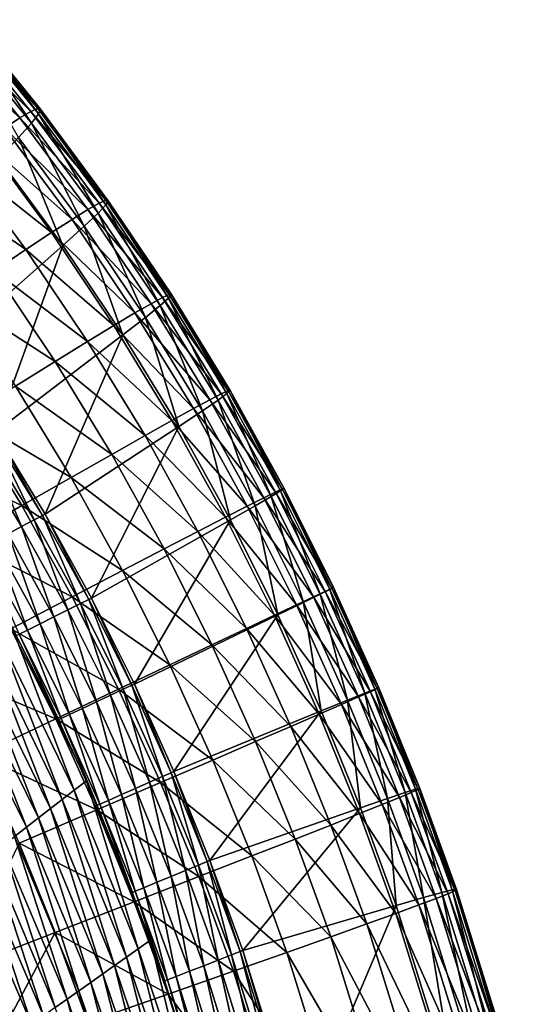
# Model space of a CAD drawing. Extents: x -264 to 264, y -218 to 218.
# Drawn here: x 224 to 254, y 89 to 149 of the extents above; entities that cross this region are included whole.
import ezdxf

# ---------------------------------------------------------------- set-up
doc = ezdxf.new("R2010")
doc.units = 0
doc.layers.get('0').update_dxf_attribs({"linetype": 'CONTINUOUS'})

msp = doc.modelspace()

# ---------------------------------------------------------------- linework, layer by layer
for points in [[(225.147, 143.148, 36.303), (220.748, 148.546, 36.335), (220.326, 148.369, 31.858)], [(225.305, 143.104, 41.397), (220.922, 148.484, 41.428), (220.748, 148.546, 36.335)], [(225.305, 143.104, 41.397), (220.748, 148.546, 36.335), (225.147, 143.148, 36.303)], [(225.186, 142.818, 47.245), (220.831, 148.163, 47.274), (220.922, 148.484, 41.428)], [(225.186, 142.818, 47.245), (220.922, 148.484, 41.428), (225.305, 143.104, 41.397)], [(224.052, 142.57, 27.864), (219.66, 147.96, 27.898), (218.742, 147.32, 24.379)], [(224.728, 142.967, 31.825), (220.326, 148.369, 31.858), (219.66, 147.96, 27.898)], [(224.728, 142.967, 31.825), (219.66, 147.96, 27.898), (224.052, 142.57, 27.864)], [(225.147, 143.148, 36.303), (220.326, 148.369, 31.858), (224.728, 142.967, 31.825)], [(224.758, 142.259, 54.043), (220.447, 147.549, 54.069), (220.831, 148.163, 47.274)], [(224.758, 142.259, 54.043), (220.831, 148.163, 47.274), (225.186, 142.818, 47.245)], [(224.052, 142.57, 27.864), (218.742, 147.32, 24.379), (223.114, 141.954, 24.344)], [(223.972, 141.379, 62.083), (220.447, 147.549, 54.069), (224.758, 142.259, 54.043)], [(229.28, 137.565, 36.277), (225.147, 143.148, 36.303), (224.728, 142.967, 31.825)], [(229.424, 137.54, 41.373), (225.305, 143.104, 41.397), (225.147, 143.148, 36.303)], [(229.424, 137.54, 41.373), (225.147, 143.148, 36.303), (229.28, 137.565, 36.277)], [(229.278, 137.291, 47.223), (225.186, 142.818, 47.245), (225.305, 143.104, 41.397)], [(229.278, 137.291, 47.223), (225.305, 143.104, 41.397), (229.424, 137.54, 41.373)], [(228.178, 136.996, 27.837), (224.052, 142.57, 27.864), (223.114, 141.954, 24.344)], [(228.863, 137.382, 31.799), (224.728, 142.967, 31.825), (224.052, 142.57, 27.864)], [(228.863, 137.382, 31.799), (224.052, 142.57, 27.864), (228.178, 136.996, 27.837)], [(229.28, 137.565, 36.277), (224.728, 142.967, 31.825), (228.863, 137.382, 31.799)], [(228.809, 136.787, 54.023), (224.758, 142.259, 54.043), (225.186, 142.818, 47.245)], [(228.809, 136.787, 54.023), (225.186, 142.818, 47.245), (229.278, 137.291, 47.223)], [(227.221, 136.406, 24.317), (223.114, 141.954, 24.344), (221.898, 141.111, 21.211)], [(228.178, 136.996, 27.837), (223.114, 141.954, 24.344), (227.221, 136.406, 24.317)], [(227.965, 135.986, 62.065), (223.972, 141.379, 62.083), (224.758, 142.259, 54.043)], [(227.965, 135.986, 62.065), (224.758, 142.259, 54.043), (228.809, 136.787, 54.023)], [(226.662, 134.818, 71.811), (222.749, 140.102, 71.827), (223.972, 141.379, 62.083)], [(226.662, 134.818, 71.811), (223.972, 141.379, 62.083), (227.965, 135.986, 62.065)], [(225.974, 135.604, 21.184), (221.898, 141.111, 21.211), (220.376, 140.02, 18.422)], [(227.221, 136.406, 24.317), (221.898, 141.111, 21.211), (225.974, 135.604, 21.184)], [(219.293, 128.3, 128.372), (222.749, 140.102, 71.827), (226.662, 134.818, 71.811)], [(224.41, 134.57, 18.395), (220.376, 140.02, 18.422), (218.508, 138.651, 15.946)], [(225.974, 135.604, 21.184), (220.376, 140.02, 18.422), (224.41, 134.57, 18.395)], [(224.41, 134.57, 18.395), (218.508, 138.651, 15.946), (222.487, 133.276, 15.92)], [(232.714, 131.651, 31.779), (228.863, 137.382, 31.799), (228.178, 136.996, 27.837)], [(232.586, 131.168, 54.007), (228.809, 136.787, 54.023), (229.278, 137.291, 47.223)], [(233.129, 131.837, 36.258), (229.28, 137.565, 36.277), (228.863, 137.382, 31.799)], [(233.129, 131.837, 36.258), (228.863, 137.382, 31.799), (232.714, 131.651, 31.779)], [(233.091, 131.616, 47.206), (229.278, 137.291, 47.223), (229.424, 137.54, 41.373)], [(232.586, 131.168, 54.007), (229.278, 137.291, 47.223), (233.091, 131.616, 47.206)], [(233.261, 131.831, 41.355), (229.424, 137.54, 41.373), (229.28, 137.565, 36.277)], [(233.261, 131.831, 41.355), (229.28, 137.565, 36.277), (233.129, 131.837, 36.258)], [(233.091, 131.616, 47.206), (229.424, 137.54, 41.373), (233.261, 131.831, 41.355)], [(232.021, 131.277, 27.816), (228.178, 136.996, 27.837), (227.221, 136.406, 24.317)], [(231.688, 130.445, 62.051), (227.965, 135.986, 62.065), (228.809, 136.787, 54.023)], [(232.714, 131.651, 31.779), (228.178, 136.996, 27.837), (232.021, 131.277, 27.816)], [(231.688, 130.445, 62.051), (228.809, 136.787, 54.023), (232.586, 131.168, 54.007)], [(231.046, 130.714, 24.297), (227.221, 136.406, 24.317), (225.974, 135.604, 21.184)], [(230.313, 129.385, 71.8), (226.662, 134.818, 71.811), (227.965, 135.986, 62.065)], [(232.021, 131.277, 27.816), (227.221, 136.406, 24.317), (231.046, 130.714, 24.297)], [(230.313, 129.385, 71.8), (227.965, 135.986, 62.065), (231.688, 130.445, 62.051)], [(229.771, 129.953, 21.164), (225.974, 135.604, 21.184), (224.41, 134.57, 18.395)], [(231.046, 130.714, 24.297), (225.974, 135.604, 21.184), (229.771, 129.953, 21.164)], [(222.546, 123.46, 128.372), (219.293, 128.3, 128.372), (226.662, 134.818, 71.811)], [(222.546, 123.46, 128.372), (226.662, 134.818, 71.811), (230.313, 129.385, 71.8)], [(228.169, 128.977, 18.375), (224.41, 134.57, 18.395), (222.487, 133.276, 15.92)], [(229.771, 129.953, 21.164), (224.41, 134.57, 18.395), (228.169, 128.977, 18.375)], [(226.195, 127.758, 15.901), (222.487, 133.276, 15.92), (220.146, 131.682, 13.736)], [(228.169, 128.977, 18.375), (222.487, 133.276, 15.92), (226.195, 127.758, 15.901)], [(236.699, 125.982, 36.245), (233.129, 131.837, 36.258), (232.714, 131.651, 31.779)], [(236.63, 125.813, 47.194), (233.091, 131.616, 47.206), (233.261, 131.831, 41.355)], [(236.82, 125.992, 41.342), (233.261, 131.831, 41.355), (233.129, 131.837, 36.258)], [(236.82, 125.992, 41.342), (233.129, 131.837, 36.258), (236.699, 125.982, 36.245)], [(236.63, 125.813, 47.194), (233.261, 131.831, 41.355), (236.82, 125.992, 41.342)], [(226.195, 127.758, 15.901), (220.146, 131.682, 13.736), (223.791, 126.259, 13.718)], [(235.585, 125.432, 27.802), (232.021, 131.277, 27.816), (231.046, 130.714, 24.297)], [(235.147, 124.773, 62.042), (231.688, 130.445, 62.051), (232.586, 131.168, 54.007)], [(236.285, 125.793, 31.765), (232.714, 131.651, 31.779), (232.021, 131.277, 27.816)], [(236.285, 125.793, 31.765), (232.021, 131.277, 27.816), (235.585, 125.432, 27.802)], [(236.091, 125.418, 53.997), (232.586, 131.168, 54.007), (233.091, 131.616, 47.206)], [(235.147, 124.773, 62.042), (232.586, 131.168, 54.007), (236.091, 125.418, 53.997)], [(236.699, 125.982, 36.245), (232.714, 131.651, 31.779), (236.285, 125.793, 31.765)], [(236.091, 125.418, 53.997), (233.091, 131.616, 47.206), (236.63, 125.813, 47.194)], [(234.593, 124.897, 24.283), (231.046, 130.714, 24.297), (229.771, 129.953, 21.164)], [(235.585, 125.432, 27.802), (231.046, 130.714, 24.297), (234.593, 124.897, 24.283)], [(233.293, 124.178, 21.15), (229.771, 129.953, 21.164), (228.169, 128.977, 18.375)], [(234.593, 124.897, 24.283), (229.771, 129.953, 21.164), (233.293, 124.178, 21.15)], [(233.706, 123.819, 71.792), (230.313, 129.385, 71.8), (231.688, 130.445, 62.051)], [(233.706, 123.819, 71.792), (231.688, 130.445, 62.051), (235.147, 124.773, 62.042)], [(225.583, 118.48, 128.372), (222.546, 123.46, 128.372), (230.313, 129.385, 71.8)], [(225.583, 118.48, 128.372), (230.313, 129.385, 71.8), (233.706, 123.819, 71.792)], [(231.655, 123.259, 18.362), (228.169, 128.977, 18.375), (226.195, 127.758, 15.901)], [(233.293, 124.178, 21.15), (228.169, 128.977, 18.375), (231.655, 123.259, 18.362)], [(229.636, 122.115, 15.888), (226.195, 127.758, 15.901), (223.791, 126.259, 13.718)], [(231.655, 123.259, 18.362), (226.195, 127.758, 15.901), (229.636, 122.115, 15.888)], [(227.173, 120.712, 13.706), (223.791, 126.259, 13.718), (220.87, 124.426, 11.816)], [(229.636, 122.115, 15.888), (223.791, 126.259, 13.718), (227.173, 120.712, 13.706)], [(239.58, 119.827, 31.757), (236.285, 125.793, 31.765), (235.585, 125.432, 27.802)], [(239.329, 119.557, 53.99), (236.091, 125.418, 53.997), (236.63, 125.813, 47.194)], [(239.994, 120.017, 36.237), (236.699, 125.982, 36.245), (236.285, 125.793, 31.765)], [(239.994, 120.017, 36.237), (236.285, 125.793, 31.765), (239.58, 119.827, 31.757)], [(239.897, 119.898, 47.187), (236.63, 125.813, 47.194), (236.82, 125.992, 41.342)], [(239.329, 119.557, 53.99), (236.63, 125.813, 47.194), (239.897, 119.898, 47.187)], [(240.106, 120.044, 41.335), (236.82, 125.992, 41.342), (236.699, 125.982, 36.245)], [(240.106, 120.044, 41.335), (236.699, 125.982, 36.245), (239.994, 120.017, 36.237)], [(239.897, 119.898, 47.187), (236.82, 125.992, 41.342), (240.106, 120.044, 41.335)], [(238.873, 119.479, 27.794), (235.585, 125.432, 27.802), (234.593, 124.897, 24.283)], [(238.343, 118.987, 62.036), (235.147, 124.773, 62.042), (236.091, 125.418, 53.997)], [(239.58, 119.827, 31.757), (235.585, 125.432, 27.802), (238.873, 119.479, 27.794)], [(238.343, 118.987, 62.036), (236.091, 125.418, 53.997), (239.329, 119.557, 53.99)], [(237.866, 118.971, 24.274), (234.593, 124.897, 24.283), (233.293, 124.178, 21.15)], [(236.844, 118.138, 71.787), (233.706, 123.819, 71.792), (235.147, 124.773, 62.042)], [(238.873, 119.479, 27.794), (234.593, 124.897, 24.283), (237.866, 118.971, 24.274)], [(236.844, 118.138, 71.787), (235.147, 124.773, 62.042), (238.343, 118.987, 62.036)], [(224.179, 118.998, 11.805), (220.87, 124.426, 11.816), (217.315, 122.184, 10.19)], [(227.173, 120.712, 13.706), (220.87, 124.426, 11.816), (224.179, 118.998, 11.805)], [(236.543, 118.294, 21.141), (233.293, 124.178, 21.15), (231.655, 123.259, 18.362)], [(237.866, 118.971, 24.274), (233.293, 124.178, 21.15), (236.543, 118.294, 21.141)], [(224.924, 118.133, 130.153), (221.896, 123.098, 130.151), (222.39, 123.373, 129.296)], [(225.425, 118.396, 129.297), (222.39, 123.373, 129.296), (222.546, 123.46, 128.372)], [(224.924, 118.133, 130.153), (222.39, 123.373, 129.296), (225.425, 118.396, 129.297)], [(225.425, 118.396, 129.297), (222.546, 123.46, 128.372), (225.583, 118.479, 128.372)], [(228.403, 113.373, 128.372), (225.583, 118.48, 128.372), (233.706, 123.819, 71.792)], [(228.403, 113.373, 128.372), (233.706, 123.819, 71.792), (236.844, 118.138, 71.787)], [(224.161, 117.731, 130.718), (221.143, 122.68, 130.715), (221.896, 123.098, 130.151)], [(224.161, 117.731, 130.718), (221.896, 123.098, 130.151), (224.924, 118.133, 130.153)], [(234.873, 117.433, 18.354), (231.655, 123.259, 18.362), (229.636, 122.115, 15.888)], [(236.543, 118.294, 21.141), (231.655, 123.259, 18.362), (234.873, 117.433, 18.354)], [(224.179, 118.998, 11.805), (217.315, 122.184, 10.19), (220.534, 116.903, 10.18)], [(223.332, 117.295, 130.896), (221.143, 122.68, 130.715), (224.161, 117.731, 130.718)], [(232.812, 116.365, 15.88), (229.636, 122.115, 15.888), (227.173, 120.712, 13.706)], [(234.873, 117.433, 18.354), (229.636, 122.115, 15.888), (232.812, 116.365, 15.88)], [(230.296, 115.057, 13.699), (227.173, 120.712, 13.706), (224.179, 118.998, 11.805)], [(232.812, 116.365, 15.88), (227.173, 120.712, 13.706), (230.296, 115.057, 13.699)], [(242.599, 113.781, 31.754), (239.58, 119.827, 31.757), (238.873, 119.479, 27.794)], [(242.298, 113.609, 53.988), (239.329, 119.557, 53.99), (239.897, 119.898, 47.187)], [(243.012, 113.972, 36.234), (239.994, 120.017, 36.237), (239.58, 119.827, 31.757)], [(243.012, 113.972, 36.234), (239.58, 119.827, 31.757), (242.599, 113.781, 31.754)], [(242.891, 113.9, 47.184), (239.897, 119.898, 47.187), (240.106, 120.044, 41.335)], [(242.298, 113.609, 53.988), (239.897, 119.898, 47.187), (242.891, 113.9, 47.184)], [(243.117, 114.015, 41.332), (240.106, 120.044, 41.335), (239.994, 120.017, 36.237)], [(243.117, 114.015, 41.332), (239.994, 120.017, 36.237), (243.012, 113.972, 36.234)], [(242.891, 113.9, 47.184), (240.106, 120.044, 41.335), (243.117, 114.015, 41.332)], [(241.885, 113.447, 27.791), (238.873, 119.479, 27.794), (237.866, 118.971, 24.274)], [(241.275, 113.113, 62.034), (238.343, 118.987, 62.036), (239.329, 119.557, 53.99)], [(242.599, 113.781, 31.754), (238.873, 119.479, 27.794), (241.885, 113.447, 27.791)], [(241.275, 113.113, 62.034), (239.329, 119.557, 53.99), (242.298, 113.609, 53.988)], [(227.237, 113.462, 11.798), (224.179, 118.998, 11.805), (220.534, 116.903, 10.18)], [(230.296, 115.057, 13.699), (224.179, 118.998, 11.805), (227.237, 113.462, 11.798)], [(240.864, 112.967, 24.271), (237.866, 118.971, 24.274), (236.543, 118.294, 21.141)], [(239.727, 112.364, 71.785), (236.844, 118.138, 71.787), (238.343, 118.987, 62.036)], [(241.885, 113.447, 27.791), (237.866, 118.971, 24.274), (240.864, 112.967, 24.271)], [(239.727, 112.364, 71.785), (238.343, 118.987, 62.036), (241.275, 113.113, 62.034)], [(226.964, 112.655, 130.719), (224.161, 117.731, 130.718), (224.924, 118.133, 130.153)], [(227.736, 113.04, 130.154), (224.924, 118.133, 130.153), (225.425, 118.396, 129.297)], [(226.964, 112.655, 130.719), (224.924, 118.133, 130.153), (227.736, 113.04, 130.154)], [(228.244, 113.292, 129.297), (225.425, 118.396, 129.297), (225.583, 118.479, 128.372)], [(227.736, 113.04, 130.154), (225.425, 118.396, 129.297), (228.244, 113.292, 129.297)], [(228.244, 113.292, 129.297), (225.583, 118.479, 128.372), (228.404, 113.372, 128.372)], [(231.009, 108.153, 128.372), (228.403, 113.373, 128.372), (236.844, 118.138, 71.787)], [(231.009, 108.153, 128.372), (236.844, 118.138, 71.787), (239.727, 112.364, 71.785)], [(239.52, 112.332, 21.138), (236.543, 118.294, 21.141), (234.873, 117.433, 18.354)], [(240.864, 112.967, 24.271), (236.543, 118.294, 21.141), (239.52, 112.332, 21.138)], [(226.125, 112.238, 130.898), (223.332, 117.295, 130.896), (224.161, 117.731, 130.718)], [(226.125, 112.238, 130.898), (224.161, 117.731, 130.718), (226.964, 112.655, 130.719)], [(237.821, 111.529, 18.35), (234.873, 117.433, 18.354), (232.812, 116.365, 15.88)], [(239.52, 112.332, 21.138), (234.873, 117.433, 18.354), (237.821, 111.529, 18.35)], [(227.237, 113.462, 11.798), (220.534, 116.903, 10.18), (223.511, 111.515, 10.174)], [(224.513, 111.437, 130.154), (221.74, 116.458, 130.153), (222.503, 116.859, 130.718)], [(225.286, 111.821, 130.719), (222.503, 116.859, 130.718), (223.332, 117.295, 130.896)], [(224.513, 111.437, 130.154), (222.503, 116.859, 130.718), (225.286, 111.821, 130.719)], [(225.286, 111.821, 130.719), (223.332, 117.295, 130.896), (226.125, 112.238, 130.898)], [(224.005, 111.185, 129.297), (221.74, 116.458, 130.153), (224.513, 111.437, 130.154)], [(235.723, 110.535, 15.877), (232.812, 116.365, 15.88), (230.296, 115.057, 13.699)], [(237.821, 111.529, 18.35), (232.812, 116.365, 15.88), (235.723, 110.535, 15.877)], [(233.16, 109.321, 13.696), (230.296, 115.057, 13.699), (227.237, 113.462, 11.798)], [(235.723, 110.535, 15.877), (230.296, 115.057, 13.699), (233.16, 109.321, 13.696)], [(245.346, 107.685, 31.755), (242.599, 113.781, 31.754), (241.885, 113.447, 27.791)], [(245.005, 107.603, 53.988), (242.298, 113.609, 53.988), (242.891, 113.9, 47.184)], [(245.76, 107.875, 36.235), (243.012, 113.972, 36.234), (242.599, 113.781, 31.754)], [(245.76, 107.875, 36.235), (242.599, 113.781, 31.754), (245.346, 107.685, 31.755)], [(245.619, 107.846, 47.185), (242.891, 113.9, 47.184), (243.117, 114.015, 41.332)], [(245.005, 107.603, 53.988), (242.891, 113.9, 47.184), (245.619, 107.846, 47.185)], [(245.858, 107.931, 41.333), (243.117, 114.015, 41.332), (243.012, 113.972, 36.234)], [(245.858, 107.931, 41.333), (243.012, 113.972, 36.234), (245.76, 107.875, 36.235)], [(245.619, 107.846, 47.185), (243.117, 114.015, 41.332), (245.858, 107.931, 41.333)], [(230.042, 107.843, 11.795), (227.237, 113.462, 11.798), (223.511, 111.515, 10.174)], [(233.16, 109.321, 13.696), (227.237, 113.462, 11.798), (230.042, 107.843, 11.795)], [(230.334, 107.835, 130.155), (227.736, 113.04, 130.154), (228.244, 113.292, 129.297)], [(230.847, 108.076, 129.298), (228.244, 113.292, 129.297), (228.404, 113.372, 128.372)], [(230.334, 107.835, 130.155), (228.244, 113.292, 129.297), (230.847, 108.076, 129.298)], [(230.847, 108.076, 129.298), (228.404, 113.372, 128.372), (231.009, 108.152, 128.372)], [(244.626, 107.365, 27.792), (241.885, 113.447, 27.791), (240.864, 112.967, 24.271)], [(243.951, 107.175, 62.035), (241.275, 113.113, 62.034), (242.298, 113.609, 53.988)], [(245.346, 107.685, 31.755), (241.885, 113.447, 27.791), (244.626, 107.365, 27.792)], [(243.951, 107.175, 62.035), (242.298, 113.609, 53.988), (245.005, 107.603, 53.988)], [(228.704, 107.071, 130.899), (226.125, 112.238, 130.898), (226.964, 112.655, 130.719)], [(229.553, 107.469, 130.72), (226.964, 112.655, 130.719), (227.736, 113.04, 130.154)], [(228.704, 107.071, 130.899), (226.964, 112.655, 130.719), (229.553, 107.469, 130.72)], [(229.553, 107.469, 130.72), (227.736, 113.04, 130.154), (230.334, 107.835, 130.155)], [(243.592, 106.912, 24.272), (240.864, 112.967, 24.271), (239.52, 112.332, 21.138)], [(242.359, 106.521, 71.785), (239.727, 112.364, 71.785), (241.275, 113.113, 62.034)], [(244.626, 107.365, 27.792), (240.864, 112.967, 24.271), (243.592, 106.912, 24.272)], [(242.359, 106.521, 71.785), (241.275, 113.113, 62.034), (243.951, 107.175, 62.035)], [(227.855, 106.673, 130.72), (225.286, 111.821, 130.719), (226.125, 112.238, 130.898)], [(227.855, 106.673, 130.72), (226.125, 112.238, 130.898), (228.704, 107.071, 130.899)], [(233.404, 102.834, 128.372), (231.009, 108.153, 128.372), (239.727, 112.364, 71.785)], [(233.404, 102.834, 128.372), (239.727, 112.364, 71.785), (242.359, 106.521, 71.785)], [(242.229, 106.319, 21.139), (239.52, 112.332, 21.138), (237.821, 111.529, 18.35)], [(243.592, 106.912, 24.272), (239.52, 112.332, 21.138), (242.229, 106.319, 21.139)], [(226.244, 106.041, 10.172), (223.511, 111.515, 10.174), (218.942, 109.124, 8.837)], [(223.54, 111.684, 128.372), (227.359, 101.706, 123.488), (222.804, 111.063, 123.515)], [(230.042, 107.843, 11.795), (223.511, 111.515, 10.174), (226.244, 106.041, 10.172)], [(223.54, 111.684, 128.372), (228.096, 102.276, 128.372), (227.359, 101.706, 123.488)], [(226.561, 106.065, 129.298), (224.005, 111.185, 129.297), (224.513, 111.437, 130.154)], [(227.074, 106.306, 130.155), (224.513, 111.437, 130.154), (225.286, 111.821, 130.719)], [(226.561, 106.065, 129.298), (224.513, 111.437, 130.154), (227.074, 106.306, 130.155)], [(227.074, 106.306, 130.155), (225.286, 111.821, 130.719), (227.855, 106.673, 130.72)], [(240.505, 105.572, 18.351), (237.821, 111.529, 18.35), (235.723, 110.535, 15.877)], [(242.229, 106.319, 21.139), (237.821, 111.529, 18.35), (240.505, 105.572, 18.351)], [(222.804, 111.063, 123.515), (226.632, 101.142, 118.834), (222.078, 110.449, 118.887)], [(222.804, 111.063, 123.515), (227.359, 101.706, 123.488), (226.632, 101.142, 118.834)], [(226.399, 105.989, 128.372), (223.845, 111.105, 128.372), (224.005, 111.185, 129.297)], [(226.399, 105.989, 128.372), (224.005, 111.185, 129.297), (226.561, 106.065, 129.298)], [(222.078, 110.449, 118.887), (225.906, 100.578, 114.302), (221.354, 109.835, 114.379)], [(222.078, 110.449, 118.887), (226.632, 101.142, 118.834), (225.906, 100.578, 114.302)], [(238.374, 104.652, 15.877), (235.723, 110.535, 15.877), (233.16, 109.321, 13.696)], [(240.505, 105.572, 18.351), (235.723, 110.535, 15.877), (238.374, 104.652, 15.877)], [(221.354, 109.835, 114.379), (225.181, 100.014, 109.884), (220.63, 109.221, 109.985)], [(221.354, 109.835, 114.379), (225.906, 100.578, 114.302), (225.181, 100.014, 109.884)], [(226.244, 106.041, 10.172), (218.942, 109.124, 8.837), (221.585, 103.83, 8.835)], [(220.63, 109.221, 109.985), (224.457, 99.451, 105.575), (219.907, 108.607, 105.698)], [(220.63, 109.221, 109.985), (225.181, 100.014, 109.884), (224.457, 99.451, 105.575)], [(235.77, 103.529, 13.696), (233.16, 109.321, 13.696), (230.042, 107.843, 11.795)], [(238.374, 104.652, 15.877), (233.16, 109.321, 13.696), (235.77, 103.529, 13.696)], [(219.907, 108.607, 105.698), (224.457, 99.451, 105.575), (223.732, 98.888, 101.343)], [(232.601, 102.165, 11.796), (230.042, 107.843, 11.795), (226.244, 106.041, 10.172)], [(231.932, 102.184, 130.72), (229.553, 107.469, 130.72), (230.334, 107.835, 130.155)], [(235.77, 103.529, 13.696), (230.042, 107.843, 11.795), (232.601, 102.165, 11.796)], [(232.722, 102.533, 130.155), (230.334, 107.835, 130.155), (230.847, 108.076, 129.298)], [(231.932, 102.184, 130.72), (230.334, 107.835, 130.155), (232.722, 102.533, 130.155)], [(233.241, 102.762, 129.298), (230.847, 108.076, 129.298), (231.009, 108.152, 128.372)], [(232.722, 102.533, 130.155), (230.847, 108.076, 129.298), (233.241, 102.762, 129.298)], [(233.241, 102.762, 129.298), (231.009, 108.152, 128.372), (233.404, 102.834, 128.372)], [(247.461, 101.552, 53.992), (245.005, 107.603, 53.988), (245.619, 107.846, 47.185)], [(248.249, 101.742, 36.239), (245.76, 107.875, 36.235), (245.346, 107.685, 31.755)], [(248.093, 101.752, 47.189), (245.619, 107.846, 47.185), (245.858, 107.931, 41.333)], [(247.461, 101.552, 53.992), (245.619, 107.846, 47.185), (248.093, 101.752, 47.189)], [(248.343, 101.811, 41.336), (245.858, 107.931, 41.333), (245.76, 107.875, 36.235)], [(248.343, 101.811, 41.336), (245.76, 107.875, 36.235), (248.249, 101.742, 36.239)], [(248.093, 101.752, 47.189), (245.858, 107.931, 41.333), (248.343, 101.811, 41.336)], [(231.075, 101.806, 130.899), (228.704, 107.071, 130.899), (229.553, 107.469, 130.72)], [(231.075, 101.806, 130.899), (229.553, 107.469, 130.72), (231.932, 102.184, 130.72)], [(244.753, 100.624, 71.788), (242.359, 106.521, 71.785), (243.951, 107.175, 62.035)], [(247.109, 101.249, 27.796), (244.626, 107.365, 27.792), (243.592, 106.912, 24.272)], [(246.381, 101.188, 62.037), (243.951, 107.175, 62.035), (245.005, 107.603, 53.988)], [(244.753, 100.624, 71.788), (243.951, 107.175, 62.035), (246.381, 101.188, 62.037)], [(247.835, 101.554, 31.759), (245.346, 107.685, 31.755), (244.626, 107.365, 27.792)], [(247.835, 101.554, 31.759), (244.626, 107.365, 27.792), (247.109, 101.249, 27.796)], [(246.381, 101.188, 62.037), (245.005, 107.603, 53.988), (247.461, 101.552, 53.992)], [(248.249, 101.742, 36.239), (245.346, 107.685, 31.755), (247.835, 101.554, 31.759)], [(229.428, 101.079, 130.155), (227.074, 106.306, 130.155), (227.855, 106.673, 130.72)], [(230.218, 101.427, 130.72), (227.855, 106.673, 130.72), (228.704, 107.071, 130.899)], [(229.428, 101.079, 130.155), (227.855, 106.673, 130.72), (230.218, 101.427, 130.72)], [(230.218, 101.427, 130.72), (228.704, 107.071, 130.899), (231.075, 101.806, 130.899)], [(246.064, 100.824, 24.276), (243.592, 106.912, 24.272), (242.229, 106.319, 21.139)], [(247.109, 101.249, 27.796), (243.592, 106.912, 24.272), (246.064, 100.824, 24.276)], [(228.738, 100.504, 10.173), (226.244, 106.041, 10.172), (221.585, 103.83, 8.835)], [(232.601, 102.165, 11.796), (226.244, 106.041, 10.172), (228.738, 100.504, 10.173)], [(228.746, 100.778, 128.372), (226.399, 105.989, 128.372), (226.561, 106.065, 129.298)], [(228.909, 100.85, 129.298), (226.561, 106.065, 129.298), (227.074, 106.306, 130.155)], [(228.746, 100.778, 128.372), (226.561, 106.065, 129.298), (228.909, 100.85, 129.298)], [(228.909, 100.85, 129.298), (227.074, 106.306, 130.155), (229.428, 101.079, 130.155)], [(235.597, 97.428, 128.372), (233.404, 102.834, 128.372), (242.359, 106.521, 71.785)], [(235.597, 97.428, 128.372), (242.359, 106.521, 71.785), (244.753, 100.624, 71.788)], [(244.684, 100.272, 21.143), (242.229, 106.319, 21.139), (240.505, 105.572, 18.351)], [(246.064, 100.824, 24.276), (242.229, 106.319, 21.139), (244.684, 100.272, 21.143)], [(242.938, 99.58, 18.355), (240.505, 105.572, 18.351), (238.374, 104.652, 15.877)], [(244.684, 100.272, 21.143), (240.505, 105.572, 18.351), (242.938, 99.58, 18.355)], [(240.778, 98.73, 15.881), (238.374, 104.652, 15.877), (235.77, 103.529, 13.696)], [(242.938, 99.58, 18.355), (238.374, 104.652, 15.877), (240.778, 98.73, 15.881)], [(228.738, 100.504, 10.173), (221.585, 103.83, 8.835), (224.001, 98.469, 8.835)], [(238.138, 97.697, 13.7), (235.77, 103.529, 13.696), (232.601, 102.165, 11.796)], [(240.778, 98.73, 15.881), (235.77, 103.529, 13.696), (238.138, 97.697, 13.7)], [(234.111, 96.813, 130.719), (231.932, 102.184, 130.72), (232.722, 102.533, 130.155)], [(234.909, 97.143, 130.154), (232.722, 102.533, 130.155), (233.241, 102.762, 129.298)], [(234.111, 96.813, 130.719), (232.722, 102.533, 130.155), (234.909, 97.143, 130.154)], [(235.432, 97.36, 129.297), (233.241, 102.762, 129.298), (233.404, 102.834, 128.372)], [(234.909, 97.143, 130.154), (233.241, 102.762, 129.298), (235.432, 97.36, 129.297)], [(235.432, 97.36, 129.297), (233.404, 102.834, 128.372), (235.597, 97.429, 128.372)], [(228.096, 102.276, 128.372), (231.248, 92.057, 123.463), (227.359, 101.706, 123.488)], [(228.096, 102.276, 128.372), (231.982, 92.573, 128.372), (231.248, 92.057, 123.463)], [(234.924, 96.443, 11.799), (232.601, 102.165, 11.796), (228.738, 100.504, 10.173)], [(232.381, 96.096, 130.719), (230.218, 101.427, 130.72), (231.075, 101.806, 130.899)], [(233.246, 96.455, 130.898), (231.075, 101.806, 130.899), (231.932, 102.184, 130.72)], [(232.381, 96.096, 130.719), (231.075, 101.806, 130.899), (233.246, 96.455, 130.898)], [(233.246, 96.455, 130.898), (231.932, 102.184, 130.72), (234.111, 96.813, 130.719)], [(238.138, 97.697, 13.7), (232.601, 102.165, 11.796), (234.924, 96.443, 11.799)], [(250.326, 95.635, 47.194), (248.093, 101.752, 47.189), (248.343, 101.811, 41.336)], [(250.584, 95.669, 41.342), (248.343, 101.811, 41.336), (248.249, 101.742, 36.239)], [(250.326, 95.635, 47.194), (248.343, 101.811, 41.336), (250.584, 95.669, 41.342)], [(227.359, 101.706, 123.488), (230.526, 91.546, 118.785), (226.632, 101.142, 118.834)], [(227.359, 101.706, 123.488), (231.248, 92.057, 123.463), (230.526, 91.546, 118.785)], [(231.584, 95.766, 130.154), (229.428, 101.079, 130.155), (230.218, 101.427, 130.72)], [(231.584, 95.766, 130.154), (230.218, 101.427, 130.72), (232.381, 96.096, 130.719)], [(246.919, 94.688, 71.792), (244.753, 100.624, 71.788), (246.381, 101.188, 62.037)], [(249.348, 95.116, 27.803), (247.109, 101.249, 27.796), (246.064, 100.824, 24.276)], [(248.578, 95.17, 62.042), (246.381, 101.188, 62.037), (247.461, 101.552, 53.992)], [(246.919, 94.688, 71.792), (246.381, 101.188, 62.037), (248.578, 95.17, 62.042)], [(250.08, 95.406, 31.765), (247.835, 101.554, 31.759), (247.109, 101.249, 27.796)], [(250.08, 95.406, 31.765), (247.109, 101.249, 27.796), (249.348, 95.116, 27.803)], [(249.679, 95.475, 53.997), (247.461, 101.552, 53.992), (248.093, 101.752, 47.189)], [(248.578, 95.17, 62.042), (247.461, 101.552, 53.992), (249.679, 95.475, 53.997)], [(250.495, 95.591, 36.245), (248.249, 101.742, 36.239), (247.835, 101.554, 31.759)], [(250.495, 95.591, 36.245), (247.835, 101.554, 31.759), (250.08, 95.406, 31.765)], [(249.679, 95.475, 53.997), (248.093, 101.752, 47.189), (250.326, 95.635, 47.194)], [(250.584, 95.669, 41.342), (248.249, 101.742, 36.239), (250.495, 95.591, 36.245)], [(225.906, 100.578, 114.302), (229.083, 90.525, 109.79), (225.181, 100.014, 109.884)], [(226.632, 101.142, 118.834), (229.804, 91.035, 114.229), (225.906, 100.578, 114.302)], [(225.906, 100.578, 114.302), (229.804, 91.035, 114.229), (229.083, 90.525, 109.79)], [(226.632, 101.142, 118.834), (230.526, 91.546, 118.785), (229.804, 91.035, 114.229)], [(230.895, 95.481, 128.372), (228.746, 100.778, 128.372), (228.909, 100.85, 129.298)], [(231.06, 95.549, 129.297), (228.909, 100.85, 129.298), (229.428, 101.079, 130.155)], [(230.895, 95.481, 128.372), (228.909, 100.85, 129.298), (231.06, 95.549, 129.297)], [(231.06, 95.549, 129.297), (229.428, 101.079, 130.155), (231.584, 95.766, 130.154)], [(237.597, 91.947, 128.372), (235.597, 97.428, 128.372), (244.753, 100.624, 71.788)], [(237.597, 91.947, 128.372), (244.753, 100.624, 71.788), (246.919, 94.688, 71.792)], [(248.293, 94.718, 24.283), (246.064, 100.824, 24.276), (244.684, 100.272, 21.143)], [(249.348, 95.116, 27.803), (246.064, 100.824, 24.276), (248.293, 94.718, 24.283)], [(231.006, 94.918, 10.176), (228.738, 100.504, 10.173), (224.001, 98.469, 8.835)], [(225.181, 100.014, 109.884), (228.363, 90.014, 105.46), (224.457, 99.451, 105.575)], [(225.181, 100.014, 109.884), (229.083, 90.525, 109.79), (228.363, 90.014, 105.46)], [(234.924, 96.443, 11.799), (228.738, 100.504, 10.173), (231.006, 94.918, 10.176)], [(246.898, 94.206, 21.15), (244.684, 100.272, 21.143), (242.938, 99.58, 18.355)], [(248.293, 94.718, 24.283), (244.684, 100.272, 21.143), (246.898, 94.206, 21.15)], [(224.457, 99.451, 105.575), (227.641, 89.505, 101.206), (223.732, 98.888, 101.343)], [(224.457, 99.451, 105.575), (228.363, 90.014, 105.46), (227.641, 89.505, 101.206)], [(245.132, 93.568, 18.362), (242.938, 99.58, 18.355), (240.778, 98.73, 15.881)], [(246.898, 94.206, 21.15), (242.938, 99.58, 18.355), (245.132, 93.568, 18.362)], [(223.732, 98.888, 101.343), (226.92, 88.994, 97.032), (223.006, 98.324, 97.189)], [(223.732, 98.888, 101.343), (227.641, 89.505, 101.206), (226.92, 88.994, 97.032)], [(220.239, 90.741, 7.807), (226.199, 93.052, 8.838), (224.001, 98.469, 8.835)], [(223.006, 98.324, 97.189), (226.199, 88.483, 92.934), (222.281, 97.761, 93.11)], [(223.006, 98.324, 97.189), (226.92, 88.994, 97.032), (226.199, 88.483, 92.934)], [(231.006, 94.918, 10.176), (224.001, 98.469, 8.835), (226.199, 93.052, 8.838)], [(242.947, 92.787, 15.888), (240.778, 98.73, 15.881), (238.138, 97.697, 13.7)], [(245.132, 93.568, 18.362), (240.778, 98.73, 15.881), (242.947, 92.787, 15.888)], [(222.281, 97.761, 93.11), (225.48, 87.973, 88.904), (221.558, 97.197, 89.098)], [(222.281, 97.761, 93.11), (226.199, 88.483, 92.934), (225.48, 87.973, 88.904)], [(240.275, 91.839, 13.706), (238.138, 97.697, 13.7), (234.924, 96.443, 11.799)], [(242.947, 92.787, 15.888), (238.138, 97.697, 13.7), (240.275, 91.839, 13.706)], [(221.558, 97.197, 89.098), (224.759, 87.463, 84.916), (220.833, 96.634, 85.13)], [(221.558, 97.197, 89.098), (225.48, 87.973, 88.904), (224.759, 87.463, 84.916)], [(236.098, 91.366, 130.717), (234.111, 96.813, 130.719), (234.909, 97.143, 130.154)], [(236.902, 91.678, 130.153), (234.909, 97.143, 130.154), (235.432, 97.36, 129.297)], [(236.098, 91.366, 130.717), (234.909, 97.143, 130.154), (236.902, 91.678, 130.153)], [(237.43, 91.883, 129.296), (235.432, 97.36, 129.297), (235.597, 97.429, 128.372)], [(236.902, 91.678, 130.153), (235.432, 97.36, 129.297), (237.43, 91.883, 129.296)], [(237.43, 91.883, 129.296), (235.597, 97.429, 128.372), (237.596, 91.947, 128.372)], [(220.833, 96.634, 85.13), (224.759, 87.463, 84.916), (224.034, 86.954, 80.949)], [(237.023, 90.692, 11.805), (234.924, 96.443, 11.799), (231.006, 94.918, 10.176)], [(234.353, 90.69, 130.717), (232.381, 96.096, 130.719), (233.246, 96.455, 130.898)], [(235.225, 91.028, 130.896), (233.246, 96.455, 130.898), (234.111, 96.813, 130.719)], [(234.353, 90.69, 130.717), (233.246, 96.455, 130.898), (235.225, 91.028, 130.896)], [(235.225, 91.028, 130.896), (234.111, 96.813, 130.719), (236.098, 91.366, 130.717)], [(240.275, 91.839, 13.706), (234.924, 96.443, 11.799), (237.023, 90.692, 11.805)], [(233.549, 90.378, 130.153), (231.584, 95.766, 130.154), (232.381, 96.096, 130.719)], [(233.549, 90.378, 130.153), (232.381, 96.096, 130.719), (234.353, 90.69, 130.717)], [(232.854, 90.109, 128.372), (230.895, 95.481, 128.372), (231.06, 95.549, 129.297)], [(233.021, 90.173, 129.296), (231.06, 95.549, 129.297), (231.584, 95.766, 130.154)], [(232.854, 90.109, 128.372), (231.06, 95.549, 129.297), (233.021, 90.173, 129.296)], [(233.021, 90.173, 129.296), (231.584, 95.766, 130.154), (233.549, 90.378, 130.153)], [(252.323, 83.083, 62.054), (248.578, 95.17, 62.042), (249.679, 95.475, 53.997)], [(253.892, 83.107, 31.783), (250.08, 95.406, 31.765), (249.348, 95.116, 27.803)], [(253.456, 83.287, 54.011), (249.679, 95.475, 53.997), (250.326, 95.635, 47.194)], [(252.323, 83.083, 62.054), (249.679, 95.475, 53.997), (253.456, 83.287, 54.011)], [(254.31, 83.282, 36.262), (250.495, 95.591, 36.245), (250.08, 95.406, 31.765)], [(254.31, 83.282, 36.262), (250.08, 95.406, 31.765), (253.892, 83.107, 31.783)], [(254.124, 83.379, 47.209), (250.326, 95.635, 47.194), (250.584, 95.669, 41.342)], [(253.456, 83.287, 54.011), (250.326, 95.635, 47.194), (254.124, 83.379, 47.209)], [(254.395, 83.374, 41.359), (250.584, 95.669, 41.342), (250.495, 95.591, 36.245)], [(254.395, 83.374, 41.359), (250.495, 95.591, 36.245), (254.31, 83.282, 36.262)], [(254.124, 83.379, 47.209), (250.584, 95.669, 41.342), (254.395, 83.374, 41.359)], [(233.056, 89.299, 10.18), (231.006, 94.918, 10.176), (226.199, 93.052, 8.838)], [(237.023, 90.692, 11.805), (231.006, 94.918, 10.176), (233.056, 89.299, 10.18)], [(241.046, 80.804, 128.372), (237.597, 91.947, 128.372), (246.919, 94.688, 71.792)], [(241.046, 80.804, 128.372), (246.919, 94.688, 71.792), (250.619, 82.746, 71.802)], [(252.079, 82.505, 24.301), (248.293, 94.718, 24.283), (246.898, 94.206, 21.15)], [(250.619, 82.746, 71.802), (246.919, 94.688, 71.792), (248.578, 95.17, 62.042)], [(253.15, 82.848, 27.821), (249.348, 95.116, 27.803), (248.293, 94.718, 24.283)], [(253.15, 82.848, 27.821), (248.293, 94.718, 24.283), (252.079, 82.505, 24.301)], [(250.619, 82.746, 71.802), (248.578, 95.17, 62.042), (252.323, 83.083, 62.054)], [(253.892, 83.107, 31.783), (249.348, 95.116, 27.803), (253.15, 82.848, 27.821)], [(250.66, 82.07, 21.168), (246.898, 94.206, 21.15), (245.132, 93.568, 18.362)], [(252.079, 82.505, 24.301), (246.898, 94.206, 21.15), (250.66, 82.07, 21.168)], [(248.862, 81.534, 18.38), (245.132, 93.568, 18.362), (242.947, 92.787, 15.888)], [(250.66, 82.07, 21.168), (245.132, 93.568, 18.362), (248.862, 81.534, 18.38)], [(222.156, 85.487, 7.809), (226.199, 93.052, 8.838), (220.239, 90.741, 7.807)], [(222.156, 85.487, 7.809), (228.191, 87.595, 8.841), (226.199, 93.052, 8.838)], [(233.056, 89.299, 10.18), (226.199, 93.052, 8.838), (228.191, 87.595, 8.841)], [(231.982, 92.573, 128.372), (234.521, 82.182, 123.439), (231.248, 92.057, 123.463)], [(231.982, 92.573, 128.372), (235.247, 82.643, 128.372), (234.521, 82.182, 123.439)], [(246.636, 80.883, 15.905), (242.947, 92.787, 15.888), (240.275, 91.839, 13.706)], [(248.862, 81.534, 18.38), (242.947, 92.787, 15.888), (246.636, 80.883, 15.905)], [(231.248, 92.057, 123.463), (233.807, 81.727, 118.739), (230.526, 91.546, 118.785)], [(231.248, 92.057, 123.463), (234.521, 82.182, 123.439), (233.807, 81.727, 118.739)], [(239.526, 80.294, 130.712), (236.098, 91.366, 130.717), (236.902, 91.678, 130.153)], [(240.341, 80.568, 130.149), (236.902, 91.678, 130.153), (237.43, 91.883, 129.296)], [(239.526, 80.294, 130.712), (236.902, 91.678, 130.153), (240.341, 80.568, 130.149)], [(243.914, 80.097, 13.722), (240.275, 91.839, 13.706), (237.023, 90.692, 11.805)], [(240.877, 80.748, 129.294), (237.43, 91.883, 129.296), (237.596, 91.947, 128.372)], [(240.341, 80.568, 130.149), (237.43, 91.883, 129.296), (240.877, 80.748, 129.294)], [(240.877, 80.748, 129.294), (237.596, 91.947, 128.372), (241.046, 80.804, 128.372)], [(246.636, 80.883, 15.905), (240.275, 91.839, 13.706), (243.914, 80.097, 13.722)], [(229.804, 91.035, 114.229), (232.38, 80.816, 109.702), (229.083, 90.525, 109.79)], [(230.526, 91.546, 118.785), (233.093, 81.271, 114.162), (229.804, 91.035, 114.229)], [(229.804, 91.035, 114.229), (233.093, 81.271, 114.162), (232.38, 80.816, 109.702)], [(230.526, 91.546, 118.785), (233.807, 81.727, 118.739), (233.093, 81.271, 114.162)], [(237.755, 79.699, 130.712), (234.353, 90.69, 130.717), (235.225, 91.028, 130.896)], [(238.64, 79.996, 130.89), (235.225, 91.028, 130.896), (236.098, 91.366, 130.717)], [(237.755, 79.699, 130.712), (235.225, 91.028, 130.896), (238.64, 79.996, 130.89)], [(238.64, 79.996, 130.89), (236.098, 91.366, 130.717), (239.526, 80.294, 130.712)], [(229.083, 90.525, 109.79), (231.669, 80.361, 105.352), (228.363, 90.014, 105.46)], [(229.083, 90.525, 109.79), (232.38, 80.816, 109.702), (231.669, 80.361, 105.352)], [(240.599, 79.15, 11.819), (237.023, 90.692, 11.805), (233.056, 89.299, 10.18)], [(236.939, 79.425, 130.149), (233.549, 90.378, 130.153), (234.353, 90.69, 130.717)], [(236.939, 79.425, 130.149), (234.353, 90.69, 130.717), (237.755, 79.699, 130.712)], [(243.914, 80.097, 13.722), (237.023, 90.692, 11.805), (240.599, 79.15, 11.819)], [(228.363, 90.014, 105.46), (230.955, 79.906, 101.079), (227.641, 89.505, 101.206)], [(228.363, 90.014, 105.46), (231.669, 80.361, 105.352), (230.955, 79.906, 101.079)], [(236.235, 79.188, 128.372), (232.854, 90.109, 128.372), (233.021, 90.173, 129.296)], [(236.404, 79.245, 129.294), (233.021, 90.173, 129.296), (233.549, 90.378, 130.153)], [(236.235, 79.188, 128.372), (233.021, 90.173, 129.296), (236.404, 79.245, 129.294)], [(236.404, 79.245, 129.294), (233.549, 90.378, 130.153), (236.939, 79.425, 130.149)], [(227.641, 89.505, 101.206), (230.242, 79.45, 96.887), (226.92, 88.994, 97.032)], [(227.641, 89.505, 101.206), (230.955, 79.906, 101.079), (230.242, 79.45, 96.887)], [(236.556, 78.002, 10.193), (233.056, 89.299, 10.18), (228.191, 87.595, 8.841)], [(240.599, 79.15, 11.819), (233.056, 89.299, 10.18), (236.556, 78.002, 10.193)], [(226.92, 88.994, 97.032), (229.529, 78.995, 92.77), (226.199, 88.483, 92.934)], [(226.92, 88.994, 97.032), (230.242, 79.45, 96.887), (229.529, 78.995, 92.77)]]:
    msp.add_3dface(points)

doc.saveas('drawing.dxf')
